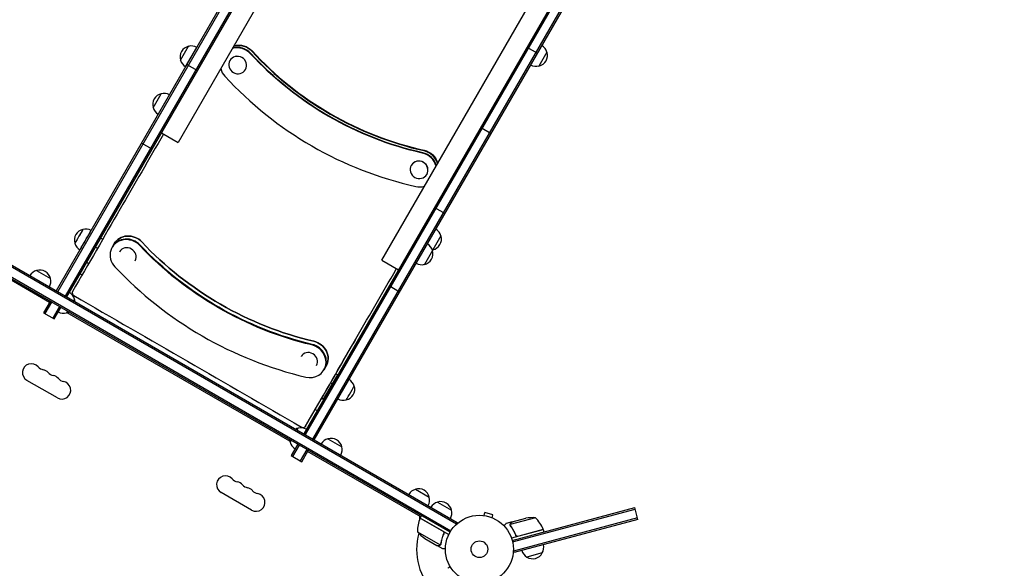
# Model space of a CAD drawing. Units: millimetres. Extents: x -6142 to 6397, y -8139 to 5977.
# Drawn here: x -2340 to -804, y -2841 to -1985 of the extents above; entities that cross this region are included whole.
import ezdxf

# ---------------------------------------------------------------- set-up
doc = ezdxf.new("R2010")
doc.units = ezdxf.units.MM
doc.header["$LTSCALE"] = 20
doc.linetypes.add('HIDDEN', pattern=[9.525, 6.35, -3.175])
doc.layers.add('2d', color=230, linetype='Continuous')
doc.layers.add('AS-Free_Space_Hatch', color=31, linetype='HIDDEN')

msp = doc.modelspace()

# ---------------------------------------------------------------- hatches: boundary and pattern name
at = {"layer": 'AS-Free_Space_Hatch'}
h = msp.add_hatch(dxfattribs=at)
h.set_pattern_fill('ANSI31', color=256, scale=100, angle=90)
h.set_pattern_definition([(135, (-739.02, -198.02), (-224.506, -224.506), [])])
edge = h.paths.add_edge_path()
edge.add_line((-20.9, 1117.3), (4414.6, 3678.1))
edge.add_arc((4164.6, 4111.1), 500, 300, 480)
edge.add_line((3914.6, 4544.1), (-520.9, 1983.3))
edge.add_arc((-270.9, 1550.3), 500, 120, 300)
edge = h.paths.add_edge_path()
edge.add_arc((-3850.1, -4298.2), 1000, 90, 180)
edge.add_line((-4850.1, -4298.2), (-4850.1, -6139.9))
edge.add_arc((-3850.1, -6139.9), 1000, 180, 270)
edge.add_line((-3850.1, -7139.9), (-3434, -7139.9))
edge.add_arc((-3434, -6139.9), 1000, 270, 360)
edge.add_line((-2434, -6139.9), (-2434, -4298.2))
edge.add_arc((-3434, -4298.2), 1000, 0, 90)
edge.add_line((-3434, -3298.2), (-3850.1, -3298.2))

# ---------------------------------------------------------------- linework, layer by layer
at = {"layer": '2d'}
for p, q in [((-1220.4, -566.7), (-2283.4, -2407.9)), ((-1218.2, -568), (-2281.2, -2409.2)), ((-2269.1, -2416.2), (-1206.1, -575)), ((-2266.9, -2417.4), (-1203.9, -576.2)), ((-834.1, -789.7), (-1897.1, -2630.9)), ((-832, -791), (-1895, -2632.2)), ((-1882.8, -2639.2), (-819.8, -798)), ((-1880.7, -2640.4), (-817.7, -799.2)), ((-1325.7, -847.2), (-2093.2, -2176.5)), ((-1775.4, -2360), (-1007.9, -1030.7)), ((-2089.5, -2048), (-2077, -2026.4)), ((-2081.6, -2058.4), (-2064.1, -2028.1)), ((-1548.8, -2027.7), (-1532.4, -2037.2)), ((-1517.6, -2035.6), (-1530.1, -2057.2)), ((-2079.5, -2054.7), (-2063, -2064.2)), ((-2012.4, -2048.6), (-2012.5, -2048.7)), ((-1988.2, -2062.6), (-1988.2, -2062.7)), ((-2132.3, -2122.2), (-2119.8, -2100.5)), ((-2119.2, -2161.5), (-2093.2, -2176.5)), ((-1604.9, -2162.8), (-1621.4, -2153.3)), ((-2133.8, -2186.9), (-2150.3, -2177.4)), ((-1729.2, -2212.1), (-1729.3, -2212.2)), ((-1705, -2226.1), (-1705, -2226.2)), ((-2507.8, -2281.2), (-1658.7, -2771.4)), ((-2506.5, -2279.1), (-1657.5, -2769.3)), ((-1693.2, -2277.7), (-1676.7, -2287.2)), ((-1668.9, -2784.6), (-2514.1, -2296.6)), ((-2512.9, -2294.4), (-1667.6, -2782.5)), ((-2293.9, -2426.1), (-2470.8, -2324)), ((-2213.9, -2325.6), (-2210.9, -2327.4)), ((-2196.3, -2340.2), (-2192.6, -2333.7)), ((-1683.1, -2322.2), (-1695.6, -2343.9)), ((-2222.1, -2339.7), (-2219, -2341.5)), ((-2184.6, -2346.9), (-2184.7, -2347.1)), ((-1696.3, -2345), (-1708.8, -2366.7)), ((-2235.9, -2363.6), (-2232.8, -2365.4)), ((-2160.4, -2360.9), (-2160.5, -2361.1)), ((-1775.4, -2360), (-1749.4, -2375)), ((-2314.2, -2376.3), (-2292.5, -2388.8)), ((-2246, -2381.2), (-2243, -2382.9)), ((-1747.5, -2409.8), (-1764, -2400.3)), ((-2292.9, -2424.4), (-2303.1, -2442.1)), ((-2290.7, -2425.6), (-2301, -2443.4)), ((-2255, -2420.8), (-2256.5, -2423.4)), ((-2303.1, -2442.1), (-2286.7, -2451.6)), ((-2278.6, -2432.6), (-2288.8, -2450.4)), ((-2286.7, -2451.6), (-2276.4, -2433.9)), ((-2266, -2439.9), (-2267.5, -2442.5)), ((-1918.9, -2642.6), (-2266.2, -2442.1)), ((-1816.4, -2484.1), (-1819.9, -2490.2)), ((-1901.5, -2510.4), (-1901.5, -2510.6)), ((-1877.2, -2524.4), (-1877.3, -2524.6)), ((-1865.5, -2531.2), (-1861.8, -2524.7)), ((-2281.7, -2575.1), (-2329.4, -2547.6)), ((-1844.1, -2539.1), (-1857.9, -2563)), ((-1852.3, -2553.2), (-1844.1, -2539.1)), ((-1847.1, -2537.4), (-1844.1, -2539.1)), ((-1866.1, -2577.1), (-1852.3, -2553.2)), ((-1857.9, -2563), (-1866.1, -2577.1)), ((-1855.3, -2551.4), (-1852.3, -2553.2)), ((-1869.1, -2575.4), (-1866.1, -2577.1)), ((-1879.2, -2592.9), (-1876.2, -2594.7)), ((-1907.5, -2624.9), (-1906, -2622.3)), ((-1894.2, -2618.9), (-1890.7, -2612.8)), ((-1918.5, -2644), (-1917, -2641.4)), ((-1859.5, -2638.8), (-1837.9, -2651.3)), ((-1906.6, -2647.4), (-1916.9, -2665.1)), ((-1904.5, -2648.6), (-1914.7, -2666.4)), ((-1892.3, -2655.6), (-1902.6, -2673.4)), ((-1900.4, -2674.6), (-1890.2, -2656.9)), ((-1916.9, -2665.1), (-1900.4, -2674.6)), ((-1714.3, -2760.7), (-1891.2, -2658.6)), ((-1722.9, -2717.6), (-1701.3, -2730.1)), ((-1978.6, -2750.1), (-2026.2, -2722.6)), ((-1688.3, -2737.6), (-1666.6, -2750.1)), ((-1571.8, -2797.4), (-1380.7, -2746.2)), ((-1571.2, -2799.8), (-1380.1, -2748.6)), ((-1375.8, -2764.6), (-1380.7, -2746.2)), ((-1715.8, -2763.7), (-1715.8, -2759.8)), ((-1680, -2783.1), (-1715.4, -2762.6)), ((-1715.3, -2762.5), (-1713.3, -2759)), ((-1715.3, -2762.5), (-1670.8, -2788.2)), ((-1617.2, -2758.4), (-1617.1, -2758.4)), ((-1617.2, -2758.4), (-1617.2, -2758.4)), ((-1615.7, -2758.6), (-1614.4, -2754)), ((-1601.9, -2757.4), (-1614.4, -2754)), ((-1603.1, -2762), (-1601.9, -2757.4)), ((-1601.8, -2762.6), (-1601.7, -2762.6)), ((-1601.7, -2762.6), (-1601.7, -2762.6)), ((-1535.5, -2762), (-1575, -2772.6)), ((-1571.8, -2768.4), (-1550.6, -2762.7)), ((-1376.5, -2762.1), (-1569.7, -2813.9)), ((-1375.8, -2764.6), (-1569, -2816.3)), ((-1657.5, -2769.3), (-1659.4, -2772.6)), ((-1572, -2768.5), (-1581.5, -2771)), ((-1575.1, -2773.7), (-1575.1, -2773.7)), ((-1523.3, -2780.3), (-1573, -2793.6)), ((-1572, -2768.5), (-1572, -2768.6)), ((-1562.9, -2790.7), (-1523.4, -2780.1)), ((-1523.3, -2780.3), (-1522.3, -2784.1)), ((-1719.6, -2783.9), (-1684.2, -2804.4)), ((-1708.4, -2794.2), (-1689.4, -2805.1)), ((-1679.1, -2787.7), (-1678.4, -2786.4)), ((-1566.8, -2788), (-1566.4, -2789.4)), ((-1689.2, -2805.2), (-1689.2, -2805.1)), ((-1689.2, -2805.2), (-1680.7, -2810.1)), ((-1683.4, -2803.7), (-1683.4, -2803.7)), ((-1569, -2816.3), (-1570, -2812.6)), ((-1524.9, -2816.9), (-1549, -2823.4))]:
    msp.add_line(p, q, dxfattribs=at)
for radius in [53, 13]:
    msp.add_circle((-1623, -2811.1), radius, dxfattribs=at)
for centre, radius, start, end in [((-2073.2, -2043), 17, 102.6679, 197.3321), ((-2072.4, -2042.9), 17, 60.6413, 105.8135), ((-1534.2, -2039.9), 17, 14.1865, 59.3585), ((-1533.8, -2040.6), 17, 282.6679, 17.3321), ((-2072.9, -2043.7), 17, 194.1865, 239.3587), ((-1534.7, -2040.7), 17, 240.6415, 285.8135), ((-2116, -2117.1), 17, 102.6679, 197.3321), ((-2115.2, -2117), 17, 60.6413, 105.8135), ((-2115.7, -2117.9), 17, 194.1865, 239.3587), ((-2238.2, -2328.7), 17, 102.6701, 197.3342), ((-2237.3, -2328.6), 17, 60.6434, 105.8156), ((-1699.7, -2326.5), 17, 14.1865, 59.3585), ((-2237.8, -2329.4), 17, 194.1886, 239.3608), ((-1712.8, -2349.3), 17, 14.1865, 59.3587), ((-1699.3, -2327.3), 17, 282.6679, 17.3321), ((-1712.5, -2350.1), 17, 282.6679, 17.3321), ((-1700.2, -2327.4), 17, 281.8675, 285.8135), ((-1713.3, -2350.2), 17, 240.6413, 285.8135), ((-2309.9, -2392.8), 17, 104.1865, 149.3587), ((-2309.1, -2392.5), 17, 12.6679, 107.3321), ((-2309, -2393.3), 17, 330.6413, 15.8135), ((-2271.6, -2425.1), 17, 14.1865, 59.3587), ((-2271.3, -2425.9), 17, 3.9745, 17.3321), ((-2272.1, -2426), 17, 240.6413, 285.8135), ((-2271.3, -2425.9), 17, 282.6679, 296.0255), ((-2322.4, -2535.5), 13.9, 40.8901, 240), ((-2301.2, -2517.2), 14.1, 220.8901, 259.1099), ((-2306.5, -2544.7), 13.9, 40.8901, 79.1099), ((-2285.3, -2526.3), 14.1, 220.8901, 259.1099), ((-2290.6, -2553.8), 13.9, 40.8901, 79.1099), ((-2274.8, -2563), 13.9, 240, 79.1099), ((-2269.5, -2535.5), 14.1, 220.8901, 259.1099), ((-1835, -2560.9), 17, 14.1888, 59.3551), ((-1834.6, -2561.6), 17, 282.6701, 17.3342), ((-1835.5, -2561.7), 17, 240.6448, 285.8155), ((-1902.3, -2638.9), 17, 102.6679, 116.0255), ((-1901.5, -2638.8), 17, 60.6413, 105.8135), ((-1902.3, -2638.9), 17, 183.9745, 197.3321), ((-1855.2, -2655.3), 17, 104.1865, 149.3587), ((-1854.4, -2655), 17, 12.6679, 107.3321), ((-1902, -2639.7), 17, 194.1865, 239.3587), ((-1854.3, -2655.8), 17, 330.6413, 15.8135), ((-2019.3, -2710.5), 13.9, 40.8901, 240), ((-1998.1, -2692.2), 14.1, 220.8901, 259.1099), ((-2003.4, -2719.7), 13.9, 40.8901, 79.1099), ((-1982.2, -2701.3), 14.1, 220.8901, 259.1099), ((-1987.5, -2728.8), 13.9, 40.8901, 79.1099), ((-1966.4, -2710.5), 14.1, 220.8901, 259.1099), ((-1718.6, -2734.2), 17, 104.1865, 149.3587), ((-1717.9, -2733.8), 17, 12.6679, 107.3321), ((-1971.6, -2738), 13.9, 240, 79.1099), ((-1717.8, -2734.7), 17, 330.6413, 15.8135), ((-1684, -2754.2), 17, 104.1865, 149.3587), ((-1683.2, -2753.8), 17, 12.6679, 107.3321), ((-1683.1, -2754.7), 17, 330.6413, 15.8135), ((-1669.6, -2782.7), 50, 156.4728, 181.3497), ((-1712.7, -2764), 3, 153.1912, 156.4728), ((-1623, -2811.1), 98, 152.3393, 152.4563), ((-1540.8, -2811.8), 50, 83.8998, 101.3757), ((-1570, -2798.2), 50, 21.4728, 46.3497), ((-1526.2, -2781), 3, 18.1912, 21.4728), ((-1623, -2811.1), 98, 165.2001, 224.7999), ((-1680.7, -2752.5), 50, 218.8998, 236.3757), ((-1539.6, -2808.2), 17, 329.1865, 14.3587), ((-1540.6, -2808.5), 17, 195.6413, 240.8135), ((-1539.9, -2809), 17, 237.6679, 332.3321)]:
    msp.add_arc(centre, radius, start, end, dxfattribs=at)
for centre, major_axis, ratio, start_param, end_param in [((-2000.3, -2055.6), (-23.8, 13.8), 0.964492, -1.885939, -0.756475), ((-2000, -2055), (-23.8, 13.8), 0.964492, -1.885939, -0.756475), ((-2000, -2055), (-23.8, 13.8), 0.964492, -1.885939, -0.756475), ((-1998.1, -2051.8), (-23.8, 13.8), 0.964492, -1.885939, -0.756475), ((-2000.3, -2055.7), (-12.1, 7), 0.964492, 0.000001, 6.283186), ((-2000.3, -2055.6), (12.1, -7), 0.964492, 0.000001, 3.141593), ((-1614.7, -1714.7), (433, -250), 0.964492, -1.885939, -1.255652), ((-1614.3, -1714.1), (433, -250), 0.964492, -1.885939, -1.255652), ((-2000.3, -2055.6), (23.8, -13.8), 0.964492, -2.385118, -1.885939), ((-1616.8, -1718.4), (480.6, -277.5), 0.964492, -1.885939, -1.255652), ((-1717.1, -2219.1), (-23.8, 13.8), 0.964492, -2.385155, -1.255652), ((-1716.8, -2218.5), (-23.8, 13.8), 0.964492, -2.385155, -1.255652), ((-1716.8, -2218.5), (-23.8, 13.8), 0.964492, -2.385155, -1.255652), ((-1714.9, -2215.3), (-23.8, 13.8), 0.964492, -2.385155, -1.255652), ((-1717.2, -2219.2), (-12.1, 7), 0.964492, 0.000001, 6.283186), ((-1717.1, -2219.1), (12.1, -7), 0.964492, 0.000001, 3.141593), ((-1717.1, -2219.1), (23.8, -13.8), 0.964492, -1.255652, -0.756438), ((-2248.1, -2322.9), (6.2, 10.8), 0.000019, -0.155055, 3.296648), ((-2248.1, -2322.9), (6.2, 10.7), 0.000019, 0.000019, 3.141573), ((-2237.8, -2328.9), (-8.7, -15.2), 0.000019, -1.170365, 5.11282), ((-2172.5, -2353.9), (-23.8, 13.8), 0.92096, -1.885939, 1.255654), ((-2172, -2353.1), (-23.8, 13.8), 0.92096, -1.885939, 0), ((-2172, -2353.1), (-23.8, 13.8), 0.92096, -1.885939, 0), ((-2169.3, -2348.3), (-23.8, 13.8), 0.92096, -1.885939, 0), ((-1796.8, -2030.1), (433, -250), 0.92096, -1.885939, -1.255652), ((-2172.6, -2354.1), (-12.1, 7), 0.92096, 9.333172248583118e-07, 6.283186240496812), ((-2172.5, -2353.9), (12.1, -7), 0.92096, 0.000001, 3.141593), ((-1800, -2035.7), (480.6, -277.5), 0.92096, -1.885939, -1.255652), ((-2253.6, -2411.4), (-4.33, 2.5), 0.920882, 0.000012, 1.570808), ((-1886.1, -2511.8), (23.8, -13.8), 0.92096, 0, 1.88594), ((-1889.3, -2517.4), (12.1, -7), 0.92096, 0.000001, 3.141593), ((-1889.3, -2517.4), (23.8, -13.8), 0.92096, -1.255652, 1.88594), ((-1888.8, -2516.6), (23.8, -13.8), 0.92096, 0, 1.88594), ((-1888.8, -2516.6), (23.8, -13.8), 0.92096, 0, 1.88594), ((-1889.4, -2517.6), (-12.1, 7), 0.92096, 9.333172248583118e-07, 6.283186240496812), ((-1898.5, -2616.4), (4.33, -2.5), 0.920882, -1.570785, 0.000012)]:
    msp.add_ellipse(centre, major_axis=major_axis, ratio=ratio, start_param=start_param, end_param=end_param, dxfattribs=at)
at = {"layer": '2d', "extrusion": (0, 0, -1)}
for centre, major_axis, ratio, start_param, end_param in [((-1998.1, -2051.8), (23.8, -13.8), 0.964492, -2.385118, -1.255654), ((-1997.8, -2051.2), (23.8, -13.8), 0.964492, -2.385118, -1.255654), ((-1616.8, -1718.4), (-433, 250), 0.964492, -1.88594, -1.255654), ((-1616.5, -1717.9), (-433, 250), 0.964492, -1.88594, -1.255654), ((-1616.5, -1717.9), (-433, 250), 0.964492, -1.88594, -1.255654), ((-1614.7, -1714.7), (-433, 250), 0.964492, -1.88594, -1.255654), ((-1714.9, -2215.3), (23.8, -13.8), 0.964492, -1.88594, -0.756438), ((-1714.6, -2214.7), (23.8, -13.8), 0.964492, -1.88594, -0.756438), ((-2169.3, -2348.3), (-23.8, 13.8), 0.92096, 0, 1.885939), ((-2168.8, -2347.5), (-23.8, 13.8), 0.92096, 0, 0.187999), ((-1796.8, -2030.1), (-433, 250), 0.92096, -1.88594, -1.255654), ((-1800, -2035.7), (-433, 250), 0.92096, -1.88594, -1.255654), ((-1799.5, -2034.8), (-433, 250), 0.92096, -1.88594, -1.255654), ((-1799.5, -2034.8), (-433, 250), 0.92096, -1.88594, -1.255654), ((-1886.1, -2511.8), (23.8, -13.8), 0.92096, -1.88594, 0), ((-1824.7, -2567.4), (-6.2, -10.8), 0.000019, -0.000018, 2.741161), ((-1824.7, -2567.4), (6.2, 10.8), 0.000019, -0.400431, 0.000017)]:
    msp.add_ellipse(centre, major_axis=major_axis, ratio=ratio, start_param=start_param, end_param=end_param, dxfattribs=at)
at = {"layer": '2d'}
for points in [[(-2116.1, -2163.3), (-2138.9, -2202.7), (-2161.4, -2241.7), (-2183.7, -2280.2)], [(-2183.7, -2280.2), (-2208.4, -2323.1), (-2233.2, -2366), (-2257.9, -2408.9)], [(-1819.9, -2490.2), (-1797.7, -2451.7), (-1775.2, -2412.7), (-1752.4, -2373.3)], [(-2255.9, -2415.4), (-2137.6, -2483.7), (-2019.2, -2552), (-1900.8, -2620.4)], [(-1890.7, -2612.8), (-1865.9, -2569.9), (-1841.2, -2527), (-1816.4, -2484.1)], [(-1894.2, -2618.9), (-1869.5, -2576), (-1844.7, -2533.1), (-1819.9, -2490.2)], [(-1575.1, -2773.3), (-1575.1, -2773.4), (-1575.1, -2773.5), (-1575.1, -2773.7)], [(-1575.1, -2773.7), (-1575.1, -2773.7), (-1575.1, -2773.7), (-1575.1, -2773.7)], [(-1574.6, -2774.7), (-1574.8, -2774.4), (-1575, -2774.1), (-1575.1, -2773.7)], [(-1575, -2772.6), (-1575, -2772.5), (-1574.9, -2772.4), (-1574.9, -2772.2)], [(-1574.4, -2774.6), (-1574.6, -2774.3), (-1574.8, -2774), (-1574.9, -2773.6)], [(-1574.9, -2773.6), (-1574.9, -2773.6), (-1574.9, -2773.6), (-1574.9, -2773.6)], [(-1574.9, -2773.6), (-1574.9, -2773.6), (-1574.9, -2773.6), (-1574.9, -2773.6)], [(-1679.2, -2783.7), (-1679.4, -2783.4), (-1679.7, -2783.2), (-1680, -2783.1)], [(-1563.9, -2790.7), (-1563.5, -2790.8), (-1563.2, -2790.7), (-1562.9, -2790.7)], [(-1684.2, -2804.4), (-1684.3, -2804.5), (-1684.4, -2804.5), (-1684.5, -2804.6)], [(-1683.2, -2802.5), (-1683.2, -2802.9), (-1683.4, -2803.3), (-1683.6, -2803.6)], [(-1683.6, -2803.6), (-1683.6, -2803.6), (-1683.6, -2803.6), (-1683.6, -2803.6)], [(-1683.6, -2803.6), (-1683.6, -2803.6), (-1683.6, -2803.6), (-1683.6, -2803.6)], [(-1683.6, -2804), (-1683.5, -2803.9), (-1683.4, -2803.8), (-1683.4, -2803.7)], [(-1683.3, -2803.7), (-1683.4, -2803.7), (-1683.4, -2803.7), (-1683.4, -2803.7)], [(-1683, -2802.6), (-1683.1, -2803), (-1683.2, -2803.3), (-1683.3, -2803.7)]]:
    msp.add_open_spline(points, degree=3, dxfattribs=at)
for points, knots in [([(-1581.5, -2771), (-1581.5, -2771), (-1581.6, -2771.1), (-1581.8, -2771.4), (-1581.9, -2771.5), (-1582.1, -2771.7), (-1582.2, -2771.8), (-1582.4, -2771.9), (-1582.4, -2772), (-1582.5, -2772), (-1583.1, -2772.6), (-1583.8, -2773.4), (-1584.8, -2774.4)], [0.5, 0.5, 0.5, 0.5, 0.625, 0.625, 0.6875, 0.6875, 0.71875, 0.734375, 0.734375, 0.75, 0.75, 0.9464969, 0.9464969, 0.9464969, 0.9464969]), ([(-1575.1, -2773.3), (-1575.2, -2773.1), (-1575.2, -2772.9), (-1575.2, -2772.6), (-1575.2, -2772.5), (-1575.1, -2772.4)], [0.000526185, 0.000526185, 0.000526185, 0.000526185, 0.001315456, 0.001315456, 0.002104727, 0.002104727, 0.002104727, 0.002104727]), ([(-1575.1, -2772.4), (-1575.1, -2772.2), (-1575.1, -2772.1), (-1575, -2771.9), (-1575, -2771.8), (-1574.9, -2771.7), (-1574.9, -2771.6), (-1574.9, -2771.6), (-1574.9, -2771.6), (-1574.9, -2771.6), (-1574.9, -2771.6), (-1574.7, -2771.2), (-1574.5, -2771), (-1574.3, -2770.8)], [0, 0, 0, 0, 0.25, 0.25, 0.375, 0.4375, 0.46875, 0.484375, 0.492188, 0.492188, 0.5, 0.5, 1, 1, 1, 1]), ([(-1574.9, -2773.6), (-1574.9, -2773.4), (-1574.9, -2773.3), (-1575, -2772.9), (-1575, -2772.8), (-1575, -2772.6)], [0.001328787, 0.001328787, 0.001328787, 0.001328787, 0.001872455, 0.001872455, 0.002416124, 0.002416124, 0.002416124, 0.002416124]), ([(-1574.1, -2770.7), (-1574.2, -2770.8), (-1574.3, -2770.9), (-1574.5, -2771.2), (-1574.6, -2771.3), (-1574.8, -2771.7), (-1574.9, -2772), (-1574.9, -2772.2)], [0, 0, 0, 0, 0.001089402, 0.001089402, 0.002178803, 0.002178803, 0.004357607, 0.004357607, 0.004357607, 0.004357607]), ([(-1574.6, -2774.7), (-1573, -2776.8), (-1571.5, -2779), (-1569.5, -2782.6), (-1568.9, -2783.8), (-1568, -2785.8), (-1567.7, -2786.4), (-1567.1, -2787.7), (-1566.8, -2788.4), (-1566.5, -2789.1)], [0, 0, 0, 0, 0.00869705, 0.00869705, 0.01304558, 0.01304558, 0.01521984, 0.01521984, 0.01739411, 0.01739411, 0.01739411, 0.01739411]), ([(-1566.4, -2788.9), (-1567.5, -2786.2), (-1568.7, -2783.7), (-1571.4, -2778.9), (-1572.8, -2776.7), (-1574.4, -2774.6)], [0, 0, 0, 0, 0.00859307, 0.00859307, 0.01718614, 0.01718614, 0.01718614, 0.01718614]), ([(-1571.8, -2768.4), (-1572, -2768.6), (-1572.2, -2768.9), (-1573, -2769.6), (-1573.5, -2770.1), (-1574.1, -2770.7)], [0, 0, 0, 0, 0.00517024, 0.00517024, 0.01034048, 0.01034048, 0.01034048, 0.01034048]), ([(-1678.7, -2786.9), (-1679.9, -2789.5), (-1680.8, -2792.1), (-1682.3, -2797.4), (-1682.8, -2800), (-1683.2, -2802.5)], [0, 0, 0, 0, 0.00859307, 0.00859307, 0.01718614, 0.01718614, 0.01718614, 0.01718614]), ([(-1683, -2802.6), (-1682.6, -2800), (-1682.1, -2797.4), (-1681, -2793.5), (-1680.6, -2792.1), (-1679.8, -2790.1), (-1679.6, -2789.4), (-1679.1, -2788.1), (-1678.8, -2787.4), (-1678.5, -2786.8)], [0, 0, 0, 0, 0.00869705, 0.00869705, 0.01304558, 0.01304558, 0.01521984, 0.01521984, 0.01739411, 0.01739411, 0.01739411, 0.01739411]), ([(-1679.7, -2783), (-1679.6, -2783.1), (-1679.4, -2783.2), (-1679.2, -2783.4), (-1679, -2783.5), (-1678.8, -2783.8), (-1678.7, -2784), (-1678.5, -2784.3), (-1678.4, -2784.5), (-1678.3, -2784.8), (-1678.3, -2785), (-1678.2, -2785.4), (-1678.2, -2785.5), (-1678.3, -2785.9), (-1678.3, -2786.1), (-1678.4, -2786.4), (-1678.4, -2786.6), (-1678.5, -2786.8)], [0, 0, 0, 0, 0.000547172, 0.000547172, 0.001094344, 0.001094344, 0.001641516, 0.001641516, 0.002188688, 0.002188688, 0.00273586, 0.00273586, 0.003283032, 0.003283032, 0.003830204, 0.003830204, 0.004377377, 0.004377377, 0.004377377, 0.004377377]), ([(-1679.2, -2783.7), (-1679, -2783.9), (-1678.9, -2784.2), (-1678.7, -2784.5), (-1678.7, -2784.7), (-1678.6, -2784.9), (-1678.6, -2785.1), (-1678.5, -2785.5), (-1678.5, -2785.8), (-1678.6, -2786.3), (-1678.6, -2786.6), (-1678.7, -2786.9)], [0.001013661, 0.001013661, 0.001013661, 0.001013661, 0.001852653, 0.001852653, 0.002272148, 0.002272148, 0.002691644, 0.002691644, 0.003530636, 0.003530636, 0.004369628, 0.004369628, 0.004369628, 0.004369628]), ([(-1563, -2790.9), (-1563.2, -2790.9), (-1563.3, -2791), (-1563.7, -2791), (-1563.9, -2791), (-1564.2, -2791), (-1564.4, -2790.9), (-1564.8, -2790.8), (-1564.9, -2790.8), (-1565.3, -2790.6), (-1565.4, -2790.5), (-1565.7, -2790.3), (-1565.9, -2790.1), (-1566.1, -2789.9), (-1566.2, -2789.7), (-1566.4, -2789.4), (-1566.5, -2789.3), (-1566.5, -2789.1)], [0, 0, 0, 0, 0.000547172, 0.000547172, 0.001094344, 0.001094344, 0.001641516, 0.001641516, 0.002188688, 0.002188688, 0.00273586, 0.00273586, 0.003283032, 0.003283032, 0.003830204, 0.003830204, 0.004377377, 0.004377377, 0.004377377, 0.004377377]), ([(-1563.9, -2790.7), (-1564.1, -2790.7), (-1564.4, -2790.7), (-1564.8, -2790.5), (-1564.9, -2790.5), (-1565.2, -2790.3), (-1565.3, -2790.2), (-1565.6, -2790), (-1565.8, -2789.8), (-1566.2, -2789.4), (-1566.3, -2789.1), (-1566.4, -2788.9)], [0.001013661, 0.001013661, 0.001013661, 0.001013661, 0.001852653, 0.001852653, 0.002272148, 0.002272148, 0.002691644, 0.002691644, 0.003530636, 0.003530636, 0.004369628, 0.004369628, 0.004369628, 0.004369628]), ([(-1689.4, -2805.1), (-1689.2, -2805.1), (-1688.8, -2805.1), (-1687.7, -2805.1), (-1687, -2805.1), (-1686.2, -2805.1)], [0, 0, 0, 0, 0.00517024, 0.00517024, 0.01034048, 0.01034048, 0.01034048, 0.01034048]), ([(-1686.2, -2805.1), (-1686, -2805.1), (-1685.8, -2805.1), (-1685.5, -2805.1), (-1685.4, -2805), (-1685, -2804.9), (-1684.7, -2804.8), (-1684.5, -2804.6)], [0, 0, 0, 0, 0.001089402, 0.001089402, 0.002178803, 0.002178803, 0.004357607, 0.004357607, 0.004357607, 0.004357607]), ([(-1684.2, -2804.7), (-1684.4, -2804.8), (-1684.5, -2804.8), (-1684.7, -2804.9), (-1684.8, -2805), (-1684.9, -2805), (-1685, -2805), (-1685, -2805.1), (-1685, -2805.1), (-1685, -2805.1), (-1685, -2805.1), (-1685.3, -2805.2), (-1685.7, -2805.2), (-1686, -2805.2)], [0, 0, 0, 0, 0.25, 0.25, 0.375, 0.4375, 0.46875, 0.484375, 0.492188, 0.492188, 0.5, 0.5, 1, 1, 1, 1]), ([(-1683.6, -2803.6), (-1683.7, -2803.8), (-1683.7, -2803.9), (-1684, -2804.2), (-1684.1, -2804.3), (-1684.2, -2804.4)], [0.001328787, 0.001328787, 0.001328787, 0.001328787, 0.001872455, 0.001872455, 0.002416124, 0.002416124, 0.002416124, 0.002416124]), ([(-1683.6, -2804), (-1683.7, -2804.2), (-1683.8, -2804.3), (-1684.1, -2804.5), (-1684.2, -2804.6), (-1684.2, -2804.7)], [0.000526185, 0.000526185, 0.000526185, 0.000526185, 0.001315456, 0.001315456, 0.002104727, 0.002104727, 0.002104727, 0.002104727]), ([(-1680.7, -2810.1), (-1680.7, -2810.1), (-1680.6, -2810.1), (-1680.2, -2810.1), (-1680.1, -2810.1), (-1679.8, -2810.1), (-1679.6, -2810.1), (-1679.5, -2810.1), (-1679.4, -2810.1), (-1679.3, -2810.1), (-1678.5, -2810.1), (-1677.4, -2810.1), (-1676, -2810.1)], [0.5, 0.5, 0.5, 0.5, 0.625, 0.625, 0.6875, 0.6875, 0.71875, 0.734375, 0.734375, 0.75, 0.75, 0.9464969, 0.9464969, 0.9464969, 0.9464969]), ([(-1668.4, -2838.5), (-1668.8, -2838.7), (-1669.2, -2839), (-1669.9, -2839.4), (-1670.2, -2839.5), (-1670.6, -2839.8), (-1670.8, -2839.9), (-1671, -2840), (-1671.1, -2840), (-1671.1, -2840.1), (-1672.1, -2840.6), (-1672.5, -2840.9), (-1672.5, -2840.9)], [0.0535022, 0.0535022, 0.0535022, 0.0535022, 0.125, 0.125, 0.1875, 0.1875, 0.21875, 0.234375, 0.234375, 0.25, 0.25, 0.5, 0.5, 0.5, 0.5])]:
    msp.add_open_spline(points, degree=3, knots=knots, dxfattribs=at)
for points in [[(-1572, -2768.5), (-1572, -2768.5), (-1572.8, -2769.2), (-1574.3, -2770.8)], [(-1689.2, -2805.2), (-1689.2, -2805.2), (-1688.1, -2805.2), (-1686, -2805.2)]]:
    msp.add_rational_spline(points, [0.983775506511, 0.983775506511, 0.989183671007, 1], degree=3, dxfattribs=at)

doc.saveas('drawing.dxf')
